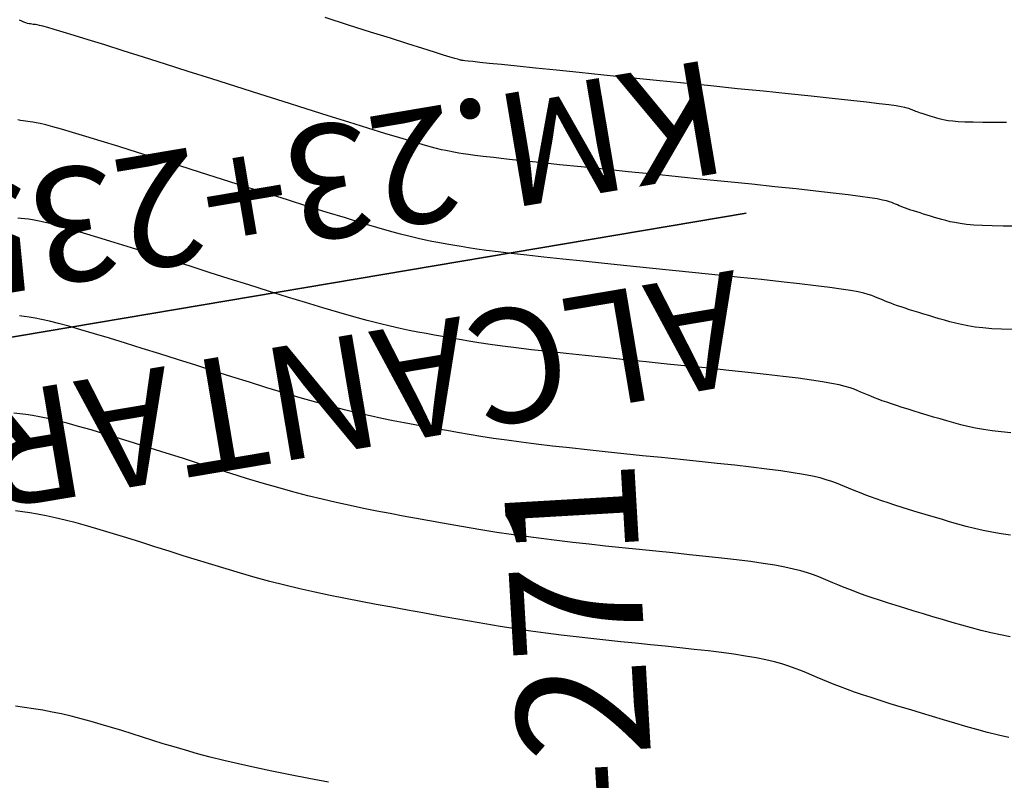
# Model space of a CAD drawing. Units: inches. Extents: x 839000 to 839602, y 9136198 to 9136606.
# Drawn here: x 839316 to 839354, y 9136400 to 9136429 of the extents above; entities that cross this region are included whole.
import ezdxf

# ---------------------------------------------------------------- set-up
doc = ezdxf.new("R2010")
doc.units = ezdxf.units.IN
doc.header["$MEASUREMENT"] = 0
doc.layers.add('ALC', color=1, linetype='Continuous', lineweight=35)
for name, color, linetype in [('CNIVEL_M', 44, 'Continuous'), ('CNIVEL_S', 46, 'Continuous'), ('new PIS', 5, 'Continuous')]:
    doc.layers.add(name, color=color, linetype=linetype)
doc.styles.add('ambiente', font='ARIAL.TTF')
doc.styles.get("Standard").update_dxf_attribs({"font": 'txt', "height": 5})

msp = doc.modelspace()

# ---------------------------------------------------------------- linework, layer by layer
at = {"layer": 'ALC'}
msp.add_lwpolyline([(839247.452, 9136405.251), (839344.06, 9136421.552)], dxfattribs=at)
at = {"layer": 'CNIVEL_M'}
for p, q in [((839316.504, 9136425.068, 2560), (839316.402, 9136425.088, 2560)), ((839316.599, 9136425.053, 2560), (839316.504, 9136425.068, 2560)), ((839316.689, 9136425.041, 2560), (839316.599, 9136425.053, 2560)), ((839316.776, 9136425.032, 2560), (839316.689, 9136425.041, 2560)), ((839316.866, 9136425.022, 2560), (839316.776, 9136425.032, 2560)), ((839316.967, 9136425.008, 2560), (839316.866, 9136425.022, 2560)), ((839317.091, 9136424.986, 2560), (839316.967, 9136425.008, 2560)), ((839317.251, 9136424.952, 2560), (839317.091, 9136424.986, 2560)), ((839317.457, 9136424.902, 2560), (839317.251, 9136424.952, 2560)), ((839317.722, 9136424.832, 2560), (839317.457, 9136424.902, 2560)), ((839318.057, 9136424.738, 2560), (839317.722, 9136424.832, 2560)), ((839318.474, 9136424.616, 2560), (839318.057, 9136424.738, 2560)), ((839318.981, 9136424.463, 2560), (839318.474, 9136424.616, 2560)), ((839319.57, 9136424.283, 2560), (839318.981, 9136424.463, 2560)), ((839320.229, 9136424.078, 2560), (839319.57, 9136424.283, 2560)), ((839320.947, 9136423.853, 2560), (839320.229, 9136424.078, 2560)), ((839321.711, 9136423.612, 2560), (839320.947, 9136423.853, 2560)), ((839322.511, 9136423.359, 2560), (839321.711, 9136423.612, 2560)), ((839323.334, 9136423.098, 2560), (839322.511, 9136423.359, 2560)), ((839324.169, 9136422.833, 2560), (839323.334, 9136423.098, 2560)), ((839325.004, 9136422.568, 2560), (839324.169, 9136422.833, 2560)), ((839325.829, 9136422.307, 2560), (839325.004, 9136422.568, 2560)), ((839326.635, 9136422.053, 2560), (839325.829, 9136422.307, 2560)), ((839327.411, 9136421.809, 2560), (839326.635, 9136422.053, 2560)), ((839328.149, 9136421.58, 2560), (839327.411, 9136421.809, 2560)), ((839328.838, 9136421.368, 2560), (839328.149, 9136421.58, 2560)), ((839329.468, 9136421.177, 2560), (839328.838, 9136421.368, 2560)), ((839330.03, 9136421.012, 2560), (839329.468, 9136421.177, 2560)), ((839330.517, 9136420.873, 2560), (839330.03, 9136421.012, 2560)), ((839330.935, 9136420.759, 2560), (839330.517, 9136420.873, 2560)), ((839331.295, 9136420.667, 2560), (839330.935, 9136420.759, 2560)), ((839331.607, 9136420.592, 2560), (839331.295, 9136420.667, 2560)), ((839331.879, 9136420.532, 2560), (839331.607, 9136420.592, 2560)), ((839332.122, 9136420.482, 2560), (839331.879, 9136420.532, 2560)), ((839332.345, 9136420.439, 2560), (839332.122, 9136420.482, 2560)), ((839332.559, 9136420.4, 2560), (839332.345, 9136420.439, 2560)), ((839332.773, 9136420.361, 2560), (839332.559, 9136420.4, 2560)), ((839332.997, 9136420.321, 2560), (839332.773, 9136420.361, 2560)), ((839333.242, 9136420.28, 2560), (839332.997, 9136420.321, 2560)), ((839333.518, 9136420.237, 2560), (839333.242, 9136420.28, 2560)), ((839333.836, 9136420.19, 2560), (839333.518, 9136420.237, 2560)), ((839334.205, 9136420.139, 2560), (839333.836, 9136420.19, 2560)), ((839334.637, 9136420.084, 2560), (839334.205, 9136420.139, 2560)), ((839335.141, 9136420.023, 2560), (839334.637, 9136420.084, 2560)), ((839335.725, 9136419.956, 2560), (839335.141, 9136420.023, 2560)), ((839336.382, 9136419.884, 2560), (839335.725, 9136419.956, 2560)), ((839337.101, 9136419.807, 2560), (839336.382, 9136419.884, 2560)), ((839337.872, 9136419.726, 2560), (839337.101, 9136419.807, 2560)), ((839338.684, 9136419.642, 2560), (839337.872, 9136419.726, 2560)), ((839339.527, 9136419.555, 2560), (839338.684, 9136419.642, 2560)), ((839340.391, 9136419.467, 2560), (839339.527, 9136419.555, 2560)), ((839341.266, 9136419.379, 2560), (839340.391, 9136419.467, 2560)), ((839342.14, 9136419.29, 2560), (839341.266, 9136419.379, 2560)), ((839343.002, 9136419.202, 2560), (839342.14, 9136419.29, 2560)), ((839343.84, 9136419.115, 2560), (839343.002, 9136419.202, 2560)), ((839344.641, 9136419.031, 2560), (839343.84, 9136419.115, 2560)), ((839345.393, 9136418.95, 2560), (839344.641, 9136419.031, 2560)), ((839346.084, 9136418.872, 2560), (839345.393, 9136418.95, 2560)), ((839346.702, 9136418.799, 2560), (839346.084, 9136418.872, 2560)), ((839347.235, 9136418.731, 2560), (839346.702, 9136418.799, 2560)), ((839347.674, 9136418.669, 2560), (839347.235, 9136418.731, 2560)), ((839348.028, 9136418.613, 2560), (839347.674, 9136418.669, 2560)), ((839348.309, 9136418.56, 2560), (839348.028, 9136418.613, 2560)), ((839348.529, 9136418.512, 2560), (839348.309, 9136418.56, 2560)), ((839348.7, 9136418.467, 2560), (839348.529, 9136418.512, 2560)), ((839348.834, 9136418.423, 2560), (839348.7, 9136418.467, 2560)), ((839348.944, 9136418.382, 2560), (839348.834, 9136418.423, 2560)), ((839349.042, 9136418.341, 2560), (839348.944, 9136418.382, 2560)), ((839349.138, 9136418.3, 2560), (839349.042, 9136418.341, 2560)), ((839349.236, 9136418.259, 2560), (839349.138, 9136418.3, 2560)), ((839349.337, 9136418.217, 2560), (839349.236, 9136418.259, 2560)), ((839349.443, 9136418.175, 2560), (839349.337, 9136418.217, 2560)), ((839349.555, 9136418.131, 2560), (839349.443, 9136418.175, 2560)), ((839349.675, 9136418.086, 2560), (839349.555, 9136418.131, 2560)), ((839349.804, 9136418.04, 2560), (839349.675, 9136418.086, 2560)), ((839349.945, 9136417.991, 2560), (839349.804, 9136418.04, 2560)), ((839350.098, 9136417.94, 2560), (839349.945, 9136417.991, 2560)), ((839350.262, 9136417.887, 2560), (839350.098, 9136417.94, 2560)), ((839350.436, 9136417.833, 2560), (839350.262, 9136417.887, 2560)), ((839350.617, 9136417.777, 2560), (839350.436, 9136417.833, 2560)), ((839350.805, 9136417.72, 2560), (839350.617, 9136417.777, 2560)), ((839350.998, 9136417.662, 2560), (839350.805, 9136417.72, 2560)), ((839351.194, 9136417.604, 2560), (839350.998, 9136417.662, 2560)), ((839351.392, 9136417.545, 2560), (839351.194, 9136417.604, 2560)), ((839351.591, 9136417.486, 2560), (839351.392, 9136417.545, 2560)), ((839351.794, 9136417.429, 2560), (839351.591, 9136417.486, 2560)), ((839352.008, 9136417.373, 2560), (839351.794, 9136417.429, 2560)), ((839352.235, 9136417.321, 2560), (839352.008, 9136417.373, 2560)), ((839352.483, 9136417.273, 2560), (839352.235, 9136417.321, 2560)), ((839352.754, 9136417.23, 2560), (839352.483, 9136417.273, 2560)), ((839353.055, 9136417.194, 2560), (839352.754, 9136417.23, 2560)), ((839353.39, 9136417.165, 2560), (839353.055, 9136417.194, 2560)), ((839353.762, 9136417.144, 2560), (839353.39, 9136417.165, 2560)), ((839354.168, 9136417.13, 2560), (839353.762, 9136417.144, 2560))]:
    msp.add_line(p, q, dxfattribs=at)
at = {"layer": 'CNIVEL_S'}
for p, q in [((839316.547, 9136428.833, 2558), (839316.456, 9136428.872, 2558)), ((839316.628, 9136428.801, 2558), (839316.547, 9136428.833, 2558)), ((839316.701, 9136428.776, 2558), (839316.628, 9136428.801, 2558)), ((839316.766, 9136428.757, 2558), (839316.701, 9136428.776, 2558)), ((839316.825, 9136428.743, 2558), (839316.766, 9136428.757, 2558)), ((839316.878, 9136428.732, 2558), (839316.825, 9136428.743, 2558)), ((839316.928, 9136428.724, 2558), (839316.878, 9136428.732, 2558)), ((839316.976, 9136428.718, 2558), (839316.928, 9136428.724, 2558)), ((839317.022, 9136428.713, 2558), (839316.976, 9136428.718, 2558)), ((839317.07, 9136428.707, 2558), (839317.022, 9136428.713, 2558)), ((839317.132, 9136428.697, 2558), (839317.07, 9136428.707, 2558)), ((839328.961, 9136428.691, 2556), (839328.069, 9136428.974, 2556)), ((839317.221, 9136428.678, 2558), (839317.132, 9136428.697, 2558)), ((839317.35, 9136428.646, 2558), (839317.221, 9136428.678, 2558)), ((839317.533, 9136428.596, 2558), (839317.35, 9136428.646, 2558)), ((839317.784, 9136428.524, 2558), (839317.533, 9136428.596, 2558)), ((839318.116, 9136428.425, 2558), (839317.784, 9136428.524, 2558)), ((839318.543, 9136428.295, 2558), (839318.116, 9136428.425, 2558)), ((839329.793, 9136428.428, 2556), (839328.961, 9136428.691, 2556)), ((839330.549, 9136428.188, 2556), (839329.793, 9136428.428, 2556)), ((839319.073, 9136428.131, 2558), (839318.543, 9136428.295, 2558)), ((839319.698, 9136427.936, 2558), (839319.073, 9136428.131, 2558)), ((839331.216, 9136427.978, 2556), (839330.549, 9136428.188, 2556)), ((839331.777, 9136427.801, 2556), (839331.216, 9136427.978, 2556)), ((839320.403, 9136427.714, 2558), (839319.698, 9136427.936, 2558)), ((839321.177, 9136427.47, 2558), (839320.403, 9136427.714, 2558)), ((839332.223, 9136427.661, 2556), (839331.777, 9136427.801, 2556)), ((839332.564, 9136427.555, 2556), (839332.223, 9136427.661, 2556)), ((839322.004, 9136427.209, 2558), (839321.177, 9136427.47, 2558)), ((839322.872, 9136426.934, 2558), (839322.004, 9136427.209, 2558)), ((839332.815, 9136427.478, 2556), (839332.564, 9136427.555, 2556)), ((839332.991, 9136427.425, 2556), (839332.815, 9136427.478, 2556)), ((839333.106, 9136427.391, 2556), (839332.991, 9136427.425, 2556)), ((839333.176, 9136427.371, 2556), (839333.106, 9136427.391, 2556)), ((839333.217, 9136427.361, 2556), (839333.176, 9136427.371, 2556)), ((839333.242, 9136427.357, 2556), (839333.217, 9136427.361, 2556)), ((839333.267, 9136427.352, 2556), (839333.242, 9136427.357, 2556)), ((839333.309, 9136427.346, 2556), (839333.267, 9136427.352, 2556)), ((839333.381, 9136427.337, 2556), (839333.309, 9136427.346, 2556)), ((839333.501, 9136427.323, 2556), (839333.381, 9136427.337, 2556)), ((839333.685, 9136427.303, 2556), (839333.501, 9136427.323, 2556)), ((839333.947, 9136427.275, 2556), (839333.685, 9136427.303, 2556)), ((839334.304, 9136427.238, 2556), (839333.947, 9136427.275, 2556)), ((839334.771, 9136427.189, 2556), (839334.304, 9136427.238, 2556)), ((839323.767, 9136426.65, 2558), (839322.872, 9136426.934, 2558)), ((839335.359, 9136427.129, 2556), (839334.771, 9136427.189, 2556)), ((839336.058, 9136427.057, 2556), (839335.359, 9136427.129, 2556)), ((839336.852, 9136426.976, 2556), (839336.058, 9136427.057, 2556)), ((839337.724, 9136426.887, 2556), (839336.852, 9136426.976, 2556)), ((839338.66, 9136426.792, 2556), (839337.724, 9136426.887, 2556)), ((839324.675, 9136426.362, 2558), (839323.767, 9136426.65, 2558)), ((839339.643, 9136426.692, 2556), (839338.66, 9136426.792, 2556)), ((839340.657, 9136426.589, 2556), (839339.643, 9136426.692, 2556)), ((839341.688, 9136426.484, 2556), (839340.657, 9136426.589, 2556)), ((839342.718, 9136426.38, 2556), (839341.688, 9136426.484, 2556)), ((839325.584, 9136426.073, 2558), (839324.675, 9136426.362, 2558)), ((839343.733, 9136426.277, 2556), (839342.718, 9136426.38, 2556)), ((839344.717, 9136426.176, 2556), (839343.733, 9136426.277, 2556)), ((839345.654, 9136426.08, 2556), (839344.717, 9136426.176, 2556)), ((839326.48, 9136425.789, 2558), (839325.584, 9136426.073, 2558)), ((839327.352, 9136425.513, 2558), (839326.48, 9136425.789, 2558)), ((839346.53, 9136425.989, 2556), (839345.654, 9136426.08, 2556)), ((839347.328, 9136425.904, 2556), (839346.53, 9136425.989, 2556)), ((839348.033, 9136425.828, 2556), (839347.328, 9136425.904, 2556)), ((839348.63, 9136425.762, 2556), (839348.033, 9136425.828, 2556)), ((839349.108, 9136425.706, 2556), (839348.63, 9136425.762, 2556)), ((839328.186, 9136425.25, 2558), (839327.352, 9136425.513, 2558)), ((839349.477, 9136425.659, 2556), (839349.108, 9136425.706, 2556)), ((839349.754, 9136425.621, 2556), (839349.477, 9136425.659, 2556)), ((839349.953, 9136425.589, 2556), (839349.754, 9136425.621, 2556)), ((839350.09, 9136425.563, 2556), (839349.953, 9136425.589, 2556)), ((839350.181, 9136425.541, 2556), (839350.09, 9136425.563, 2556)), ((839350.241, 9136425.522, 2556), (839350.181, 9136425.541, 2556)), ((839350.285, 9136425.504, 2556), (839350.241, 9136425.522, 2556)), ((839350.327, 9136425.486, 2556), (839350.285, 9136425.504, 2556)), ((839350.369, 9136425.468, 2556), (839350.327, 9136425.486, 2556)), ((839350.413, 9136425.45, 2556), (839350.369, 9136425.468, 2556)), ((839350.459, 9136425.431, 2556), (839350.413, 9136425.45, 2556)), ((839350.508, 9136425.412, 2556), (839350.459, 9136425.431, 2556)), ((839350.56, 9136425.393, 2556), (839350.508, 9136425.412, 2556)), ((839350.617, 9136425.372, 2556), (839350.56, 9136425.393, 2556)), ((839350.678, 9136425.351, 2556), (839350.617, 9136425.372, 2556)), ((839350.744, 9136425.329, 2556), (839350.678, 9136425.351, 2556)), ((839328.971, 9136425.004, 2558), (839328.186, 9136425.25, 2558)), ((839329.694, 9136424.778, 2558), (839328.971, 9136425.004, 2558)), ((839350.816, 9136425.306, 2556), (839350.744, 9136425.329, 2556)), ((839350.892, 9136425.282, 2556), (839350.816, 9136425.306, 2556)), ((839350.971, 9136425.258, 2556), (839350.892, 9136425.282, 2556)), ((839351.053, 9136425.233, 2556), (839350.971, 9136425.258, 2556)), ((839351.136, 9136425.208, 2556), (839351.053, 9136425.233, 2556)), ((839351.222, 9136425.183, 2556), (839351.136, 9136425.208, 2556)), ((839351.308, 9136425.157, 2556), (839351.222, 9136425.183, 2556)), ((839351.395, 9136425.132, 2556), (839351.308, 9136425.157, 2556)), ((839351.491, 9136425.107, 2556), (839351.395, 9136425.132, 2556)), ((839351.602, 9136425.083, 2556), (839351.491, 9136425.107, 2556)), ((839351.737, 9136425.061, 2556), (839351.602, 9136425.083, 2556)), ((839351.905, 9136425.041, 2556), (839351.737, 9136425.061, 2556)), ((839352.112, 9136425.024, 2556), (839351.905, 9136425.041, 2556)), ((839352.366, 9136425.01, 2556), (839352.112, 9136425.024, 2556)), ((839352.677, 9136425, 2556), (839352.366, 9136425.01, 2556)), ((839353.049, 9136424.994, 2556), (839352.677, 9136425, 2556)), ((839353.476, 9136424.992, 2556), (839353.049, 9136424.994, 2556)), ((839353.951, 9136424.994, 2556), (839353.476, 9136424.992, 2556)), ((839330.342, 9136424.577, 2558), (839329.694, 9136424.778, 2558)), ((839330.903, 9136424.406, 2558), (839330.342, 9136424.577, 2558)), ((839331.37, 9136424.267, 2558), (839330.903, 9136424.406, 2558)), ((839331.75, 9136424.157, 2558), (839331.37, 9136424.267, 2558)), ((839332.055, 9136424.072, 2558), (839331.75, 9136424.157, 2558)), ((839332.299, 9136424.008, 2558), (839332.055, 9136424.072, 2558)), ((839332.493, 9136423.961, 2558), (839332.299, 9136424.008, 2558)), ((839332.649, 9136423.926, 2558), (839332.493, 9136423.961, 2558)), ((839332.781, 9136423.9, 2558), (839332.649, 9136423.926, 2558)), ((839332.901, 9136423.878, 2558), (839332.781, 9136423.9, 2558)), ((839333.02, 9136423.856, 2558), (839332.901, 9136423.878, 2558)), ((839333.153, 9136423.834, 2558), (839333.02, 9136423.856, 2558)), ((839333.312, 9136423.809, 2558), (839333.153, 9136423.834, 2558)), ((839333.51, 9136423.78, 2558), (839333.312, 9136423.809, 2558)), ((839333.76, 9136423.746, 2558), (839333.51, 9136423.78, 2558)), ((839334.076, 9136423.707, 2558), (839333.76, 9136423.746, 2558)), ((839334.47, 9136423.661, 2558), (839334.076, 9136423.707, 2558)), ((839334.956, 9136423.606, 2558), (839334.47, 9136423.661, 2558)), ((839335.542, 9136423.542, 2558), (839334.956, 9136423.606, 2558)), ((839336.22, 9136423.471, 2558), (839335.542, 9136423.542, 2558)), ((839336.976, 9136423.391, 2558), (839336.22, 9136423.471, 2558)), ((839337.798, 9136423.307, 2558), (839336.976, 9136423.391, 2558)), ((839338.672, 9136423.217, 2558), (839337.798, 9136423.307, 2558)), ((839339.585, 9136423.124, 2558), (839338.672, 9136423.217, 2558)), ((839340.524, 9136423.028, 2558), (839339.585, 9136423.124, 2558)), ((839341.477, 9136422.932, 2558), (839340.524, 9136423.028, 2558)), ((839342.429, 9136422.835, 2558), (839341.477, 9136422.932, 2558)), ((839343.367, 9136422.739, 2558), (839342.429, 9136422.835, 2558)), ((839344.278, 9136422.646, 2558), (839343.367, 9136422.739, 2558)), ((839345.147, 9136422.555, 2558), (839344.278, 9136422.646, 2558)), ((839345.961, 9136422.469, 2558), (839345.147, 9136422.555, 2558)), ((839346.706, 9136422.388, 2558), (839345.961, 9136422.469, 2558)), ((839347.368, 9136422.314, 2558), (839346.706, 9136422.388, 2558)), ((839347.932, 9136422.247, 2558), (839347.368, 9136422.314, 2558)), ((839348.391, 9136422.188, 2558), (839347.932, 9136422.247, 2558)), ((839348.753, 9136422.136, 2558), (839348.391, 9136422.188, 2558)), ((839349.031, 9136422.091, 2558), (839348.753, 9136422.136, 2558)), ((839349.241, 9136422.051, 2558), (839349.031, 9136422.091, 2558)), ((839349.395, 9136422.015, 2558), (839349.241, 9136422.051, 2558)), ((839349.508, 9136421.982, 2558), (839349.395, 9136422.015, 2558)), ((839349.593, 9136421.952, 2558), (839349.508, 9136421.982, 2558)), ((839349.664, 9136421.922, 2558), (839349.593, 9136421.952, 2558)), ((839349.733, 9136421.893, 2558), (839349.664, 9136421.922, 2558)), ((839349.803, 9136421.864, 2558), (839349.733, 9136421.893, 2558)), ((839349.875, 9136421.834, 2558), (839349.803, 9136421.864, 2558)), ((839349.951, 9136421.803, 2558), (839349.875, 9136421.834, 2558)), ((839350.031, 9136421.772, 2558), (839349.951, 9136421.803, 2558)), ((839350.117, 9136421.74, 2558), (839350.031, 9136421.772, 2558)), ((839350.21, 9136421.706, 2558), (839350.117, 9136421.74, 2558)), ((839350.311, 9136421.671, 2558), (839350.21, 9136421.706, 2558)), ((839350.421, 9136421.635, 2558), (839350.311, 9136421.671, 2558)), ((839350.539, 9136421.597, 2558), (839350.421, 9136421.635, 2558)), ((839350.664, 9136421.558, 2558), (839350.539, 9136421.597, 2558)), ((839316.531, 9136421.351, 2562), (839316.402, 9136421.365, 2562)), ((839316.661, 9136421.337, 2562), (839316.531, 9136421.351, 2562)), ((839316.801, 9136421.319, 2562), (839316.661, 9136421.337, 2562)), ((839316.961, 9136421.294, 2562), (839316.801, 9136421.319, 2562)), ((839317.151, 9136421.258, 2562), (839316.961, 9136421.294, 2562)), ((839317.381, 9136421.208, 2562), (839317.151, 9136421.258, 2562)), ((839350.794, 9136421.518, 2558), (839350.664, 9136421.558, 2558)), ((839350.929, 9136421.477, 2558), (839350.794, 9136421.518, 2558)), ((839351.067, 9136421.435, 2558), (839350.929, 9136421.477, 2558)), ((839351.208, 9136421.393, 2558), (839351.067, 9136421.435, 2558)), ((839351.35, 9136421.351, 2558), (839351.208, 9136421.393, 2558)), ((839351.493, 9136421.309, 2558), (839351.35, 9136421.351, 2558)), ((839351.643, 9136421.268, 2558), (839351.493, 9136421.309, 2558)), ((839351.805, 9136421.228, 2558), (839351.643, 9136421.268, 2558)), ((839351.986, 9136421.191, 2558), (839351.805, 9136421.228, 2558)), ((839317.66, 9136421.141, 2562), (839317.381, 9136421.208, 2562)), ((839317.998, 9136421.051, 2562), (839317.66, 9136421.141, 2562)), ((839318.406, 9136420.937, 2562), (839317.998, 9136421.051, 2562)), ((839318.889, 9136420.796, 2562), (839318.406, 9136420.937, 2562)), ((839352.194, 9136421.157, 2558), (839351.986, 9136421.191, 2558)), ((839352.433, 9136421.127, 2558), (839352.194, 9136421.157, 2558)), ((839352.711, 9136421.102, 2558), (839352.433, 9136421.127, 2558)), ((839353.033, 9136421.082, 2558), (839352.711, 9136421.102, 2558)), ((839353.405, 9136421.069, 2558), (839353.033, 9136421.082, 2558)), ((839353.822, 9136421.061, 2558), (839353.405, 9136421.069, 2558)), ((839354.277, 9136421.058, 2558), (839353.822, 9136421.061, 2558)), ((839319.442, 9136420.629, 2562), (839318.889, 9136420.796, 2562)), ((839320.055, 9136420.441, 2562), (839319.442, 9136420.629, 2562)), ((839320.717, 9136420.235, 2562), (839320.055, 9136420.441, 2562)), ((839321.418, 9136420.015, 2562), (839320.717, 9136420.235, 2562)), ((839322.15, 9136419.785, 2562), (839321.418, 9136420.015, 2562)), ((839322.901, 9136419.547, 2562), (839322.15, 9136419.785, 2562)), ((839323.662, 9136419.305, 2562), (839322.901, 9136419.547, 2562)), ((839324.423, 9136419.064, 2562), (839323.662, 9136419.305, 2562)), ((839325.178, 9136418.825, 2562), (839324.423, 9136419.064, 2562)), ((839325.918, 9136418.592, 2562), (839325.178, 9136418.825, 2562)), ((839326.637, 9136418.368, 2562), (839325.918, 9136418.592, 2562)), ((839327.327, 9136418.155, 2562), (839326.637, 9136418.368, 2562)), ((839327.982, 9136417.958, 2562), (839327.327, 9136418.155, 2562)), ((839328.594, 9136417.777, 2562), (839327.982, 9136417.958, 2562)), ((839316.636, 9136417.63, 2564), (839316.457, 9136417.651, 2564)), ((839316.832, 9136417.602, 2564), (839316.636, 9136417.63, 2564)), ((839317.052, 9136417.564, 2564), (839316.832, 9136417.602, 2564)), ((839317.304, 9136417.514, 2564), (839317.052, 9136417.564, 2564)), ((839317.597, 9136417.449, 2564), (839317.304, 9136417.514, 2564)), ((839329.156, 9136417.617, 2562), (839328.594, 9136417.777, 2562)), ((839329.663, 9136417.479, 2562), (839329.156, 9136417.617, 2562)), ((839317.939, 9136417.365, 2564), (839317.597, 9136417.449, 2564)), ((839318.337, 9136417.258, 2564), (839317.939, 9136417.365, 2564)), ((839318.797, 9136417.128, 2564), (839318.337, 9136417.258, 2564)), ((839319.315, 9136416.976, 2564), (839318.797, 9136417.128, 2564)), ((839330.121, 9136417.362, 2562), (839329.663, 9136417.479, 2562)), ((839330.535, 9136417.261, 2562), (839330.121, 9136417.362, 2562)), ((839330.915, 9136417.176, 2562), (839330.535, 9136417.261, 2562)), ((839331.265, 9136417.102, 2562), (839330.915, 9136417.176, 2562)), ((839319.88, 9136416.805, 2564), (839319.315, 9136416.976, 2564)), ((839320.487, 9136416.618, 2564), (839319.88, 9136416.805, 2564)), ((839331.595, 9136417.037, 2562), (839331.265, 9136417.102, 2562)), ((839331.91, 9136416.978, 2562), (839331.595, 9136417.037, 2562)), ((839332.218, 9136416.921, 2562), (839331.91, 9136416.978, 2562)), ((839332.526, 9136416.865, 2562), (839332.218, 9136416.921, 2562)), ((839332.842, 9136416.809, 2562), (839332.526, 9136416.865, 2562)), ((839333.173, 9136416.752, 2562), (839332.842, 9136416.809, 2562)), ((839333.527, 9136416.693, 2562), (839333.173, 9136416.752, 2562)), ((839321.125, 9136416.419, 2564), (839320.487, 9136416.618, 2564)), ((839321.788, 9136416.21, 2564), (839321.125, 9136416.419, 2564)), ((839333.911, 9136416.633, 2562), (839333.527, 9136416.693, 2562)), ((839334.335, 9136416.571, 2562), (839333.911, 9136416.633, 2562)), ((839334.804, 9136416.507, 2562), (839334.335, 9136416.571, 2562)), ((839335.327, 9136416.44, 2562), (839334.804, 9136416.507, 2562)), ((839335.908, 9136416.37, 2562), (839335.327, 9136416.44, 2562)), ((839336.544, 9136416.298, 2562), (839335.908, 9136416.37, 2562)), ((839322.468, 9136415.995, 2564), (839321.788, 9136416.21, 2564)), ((839323.155, 9136415.777, 2564), (839322.468, 9136415.995, 2564)), ((839337.225, 9136416.223, 2562), (839336.544, 9136416.298, 2562)), ((839337.945, 9136416.145, 2562), (839337.225, 9136416.223, 2562)), ((839338.696, 9136416.067, 2562), (839337.945, 9136416.145, 2562)), ((839339.469, 9136415.987, 2562), (839338.696, 9136416.067, 2562)), ((839340.258, 9136415.907, 2562), (839339.469, 9136415.987, 2562)), ((839323.843, 9136415.559, 2564), (839323.155, 9136415.777, 2564)), ((839341.055, 9136415.826, 2562), (839340.258, 9136415.907, 2562)), ((839341.851, 9136415.745, 2562), (839341.055, 9136415.826, 2562)), ((839342.637, 9136415.664, 2562), (839341.851, 9136415.745, 2562)), ((839343.401, 9136415.585, 2562), (839342.637, 9136415.664, 2562)), ((839324.527, 9136415.343, 2564), (839323.843, 9136415.559, 2564)), ((839325.201, 9136415.131, 2564), (839324.527, 9136415.343, 2564)), ((839344.134, 9136415.507, 2562), (839343.401, 9136415.585, 2562)), ((839344.825, 9136415.43, 2562), (839344.134, 9136415.507, 2562)), ((839345.463, 9136415.356, 2562), (839344.825, 9136415.43, 2562)), ((839346.037, 9136415.284, 2562), (839345.463, 9136415.356, 2562)), ((839346.538, 9136415.216, 2562), (839346.037, 9136415.284, 2562)), ((839325.862, 9136414.927, 2564), (839325.201, 9136415.131, 2564)), ((839326.505, 9136414.731, 2564), (839325.862, 9136414.927, 2564)), ((839346.958, 9136415.151, 2562), (839346.538, 9136415.216, 2562)), ((839347.304, 9136415.089, 2562), (839346.958, 9136415.151, 2562)), ((839347.587, 9136415.03, 2562), (839347.304, 9136415.089, 2562)), ((839347.817, 9136414.973, 2562), (839347.587, 9136415.03, 2562)), ((839348.005, 9136414.918, 2562), (839347.817, 9136414.973, 2562)), ((839348.161, 9136414.865, 2562), (839348.005, 9136414.918, 2562)), ((839348.296, 9136414.812, 2562), (839348.161, 9136414.865, 2562)), ((839327.126, 9136414.547, 2564), (839326.505, 9136414.731, 2564)), ((839327.72, 9136414.377, 2564), (839327.126, 9136414.547, 2564)), ((839348.421, 9136414.76, 2562), (839348.296, 9136414.812, 2562)), ((839348.544, 9136414.707, 2562), (839348.421, 9136414.76, 2562)), ((839348.669, 9136414.655, 2562), (839348.544, 9136414.707, 2562)), ((839348.799, 9136414.601, 2562), (839348.669, 9136414.655, 2562)), ((839348.934, 9136414.547, 2562), (839348.799, 9136414.601, 2562)), ((839349.078, 9136414.491, 2562), (839348.934, 9136414.547, 2562)), ((839349.232, 9136414.433, 2562), (839349.078, 9136414.491, 2562)), ((839328.282, 9136414.222, 2564), (839327.72, 9136414.377, 2564)), ((839328.81, 9136414.085, 2564), (839328.282, 9136414.222, 2564)), ((839349.398, 9136414.373, 2562), (839349.232, 9136414.433, 2562)), ((839349.578, 9136414.311, 2562), (839349.398, 9136414.373, 2562)), ((839349.775, 9136414.246, 2562), (839349.578, 9136414.311, 2562)), ((839349.985, 9136414.178, 2562), (839349.775, 9136414.246, 2562)), ((839350.208, 9136414.108, 2562), (839349.985, 9136414.178, 2562)), ((839316.471, 9136413.94, 2566), (839316.252, 9136413.966, 2566)), ((839316.702, 9136413.909, 2566), (839316.471, 9136413.94, 2566)), ((839316.952, 9136413.87, 2566), (839316.702, 9136413.909, 2566)), ((839317.228, 9136413.821, 2566), (839316.952, 9136413.87, 2566)), ((839317.535, 9136413.757, 2566), (839317.228, 9136413.821, 2566)), ((839317.879, 9136413.678, 2566), (839317.535, 9136413.757, 2566)), ((839329.306, 9136413.964, 2564), (839328.81, 9136414.085, 2564)), ((839329.776, 9136413.856, 2564), (839329.306, 9136413.964, 2564)), ((839330.223, 9136413.76, 2564), (839329.776, 9136413.856, 2564)), ((839330.652, 9136413.673, 2564), (839330.223, 9136413.76, 2564)), ((839350.441, 9136414.036, 2562), (839350.208, 9136414.108, 2562)), ((839350.682, 9136413.963, 2562), (839350.441, 9136414.036, 2562)), ((839350.929, 9136413.889, 2562), (839350.682, 9136413.963, 2562)), ((839351.181, 9136413.814, 2562), (839350.929, 9136413.889, 2562)), ((839351.434, 9136413.739, 2562), (839351.181, 9136413.814, 2562)), ((839318.268, 9136413.579, 2566), (839317.879, 9136413.678, 2566)), ((839318.706, 9136413.46, 2566), (839318.268, 9136413.579, 2566)), ((839319.187, 9136413.322, 2566), (839318.706, 9136413.46, 2566)), ((839331.067, 9136413.592, 2564), (839330.652, 9136413.673, 2564)), ((839331.474, 9136413.516, 2564), (839331.067, 9136413.592, 2564)), ((839331.876, 9136413.443, 2564), (839331.474, 9136413.516, 2564)), ((839332.279, 9136413.37, 2564), (839331.876, 9136413.443, 2564)), ((839332.686, 9136413.296, 2564), (839332.279, 9136413.37, 2564)), ((839351.688, 9136413.664, 2562), (839351.434, 9136413.739, 2562)), ((839351.946, 9136413.59, 2562), (839351.688, 9136413.664, 2562)), ((839352.21, 9136413.519, 2562), (839351.946, 9136413.59, 2562)), ((839352.484, 9136413.451, 2562), (839352.21, 9136413.519, 2562)), ((839352.772, 9136413.389, 2562), (839352.484, 9136413.451, 2562)), ((839353.076, 9136413.334, 2562), (839352.772, 9136413.389, 2562)), ((839319.706, 9136413.168, 2566), (839319.187, 9136413.322, 2566)), ((839320.257, 9136413, 2566), (839319.706, 9136413.168, 2566)), ((839320.832, 9136412.822, 2566), (839320.257, 9136413, 2566)), ((839333.103, 9136413.223, 2564), (839332.686, 9136413.296, 2564)), ((839333.535, 9136413.15, 2564), (839333.103, 9136413.223, 2564)), ((839333.987, 9136413.077, 2564), (839333.535, 9136413.15, 2564)), ((839334.464, 9136413.004, 2564), (839333.987, 9136413.077, 2564)), ((839334.97, 9136412.93, 2564), (839334.464, 9136413.004, 2564)), ((839353.399, 9136413.286, 2562), (839353.076, 9136413.334, 2562)), ((839353.746, 9136413.247, 2562), (839353.399, 9136413.286, 2562)), ((839354.118, 9136413.218, 2562), (839353.746, 9136413.247, 2562)), ((839321.427, 9136412.635, 2566), (839320.832, 9136412.822, 2566)), ((839322.035, 9136412.443, 2566), (839321.427, 9136412.635, 2566)), ((839335.512, 9136412.857, 2564), (839334.97, 9136412.93, 2564)), ((839336.091, 9136412.784, 2564), (839335.512, 9136412.857, 2564)), ((839336.706, 9136412.711, 2564), (839336.091, 9136412.784, 2564)), ((839337.35, 9136412.638, 2564), (839336.706, 9136412.711, 2564)), ((839338.019, 9136412.565, 2564), (839337.35, 9136412.638, 2564)), ((839322.648, 9136412.249, 2566), (839322.035, 9136412.443, 2566)), ((839323.263, 9136412.054, 2566), (839322.648, 9136412.249, 2566)), ((839338.708, 9136412.492, 2564), (839338.019, 9136412.565, 2564)), ((839339.412, 9136412.419, 2564), (839338.708, 9136412.492, 2564)), ((839340.125, 9136412.346, 2564), (839339.412, 9136412.419, 2564)), ((839340.844, 9136412.273, 2564), (839340.125, 9136412.346, 2564)), ((839341.562, 9136412.2, 2564), (839340.844, 9136412.273, 2564)), ((839323.875, 9136411.861, 2566), (839323.263, 9136412.054, 2566)), ((839342.271, 9136412.127, 2564), (839341.562, 9136412.2, 2564)), ((839342.963, 9136412.054, 2564), (839342.271, 9136412.127, 2564)), ((839343.627, 9136411.982, 2564), (839342.963, 9136412.054, 2564)), ((839344.256, 9136411.911, 2564), (839343.627, 9136411.982, 2564)), ((839344.841, 9136411.84, 2564), (839344.256, 9136411.911, 2564)), ((839324.484, 9136411.671, 2566), (839323.875, 9136411.861, 2566)), ((839325.087, 9136411.486, 2566), (839324.484, 9136411.671, 2566)), ((839345.372, 9136411.77, 2564), (839344.841, 9136411.84, 2564)), ((839345.841, 9136411.701, 2564), (839345.372, 9136411.77, 2564)), ((839346.241, 9136411.633, 2564), (839345.841, 9136411.701, 2564)), ((839346.58, 9136411.566, 2564), (839346.241, 9136411.633, 2564)), ((839346.865, 9136411.5, 2564), (839346.58, 9136411.566, 2564)), ((839347.105, 9136411.435, 2564), (839346.865, 9136411.5, 2564)), ((839325.683, 9136411.307, 2566), (839325.087, 9136411.486, 2566)), ((839326.27, 9136411.137, 2566), (839325.683, 9136411.307, 2566)), ((839326.845, 9136410.977, 2566), (839326.27, 9136411.137, 2566)), ((839347.31, 9136411.37, 2564), (839347.105, 9136411.435, 2564)), ((839347.488, 9136411.306, 2564), (839347.31, 9136411.37, 2564)), ((839347.648, 9136411.242, 2564), (839347.488, 9136411.306, 2564)), ((839347.8, 9136411.178, 2564), (839347.648, 9136411.242, 2564)), ((839347.95, 9136411.114, 2564), (839347.8, 9136411.178, 2564)), ((839327.408, 9136410.828, 2566), (839326.845, 9136410.977, 2566)), ((839327.956, 9136410.691, 2566), (839327.408, 9136410.828, 2566)), ((839348.103, 9136411.05, 2564), (839347.95, 9136411.114, 2564)), ((839348.261, 9136410.985, 2564), (839348.103, 9136411.05, 2564)), ((839348.426, 9136410.918, 2564), (839348.261, 9136410.985, 2564)), ((839348.601, 9136410.85, 2564), (839348.426, 9136410.918, 2564)), ((839348.789, 9136410.78, 2564), (839348.601, 9136410.85, 2564)), ((839348.992, 9136410.707, 2564), (839348.789, 9136410.78, 2564)), ((839328.492, 9136410.566, 2566), (839327.956, 9136410.691, 2566)), ((839329.016, 9136410.451, 2566), (839328.492, 9136410.566, 2566)), ((839329.531, 9136410.344, 2566), (839329.016, 9136410.451, 2566)), ((839349.212, 9136410.631, 2564), (839348.992, 9136410.707, 2564)), ((839349.451, 9136410.551, 2564), (839349.212, 9136410.631, 2564)), ((839349.708, 9136410.468, 2564), (839349.451, 9136410.551, 2564)), ((839349.98, 9136410.383, 2564), (839349.708, 9136410.468, 2564)), ((839350.264, 9136410.296, 2564), (839349.98, 9136410.383, 2564)), ((839316.573, 9136410.217, 2568), (839316.306, 9136410.251, 2568)), ((839316.853, 9136410.176, 2568), (839316.573, 9136410.217, 2568)), ((839317.151, 9136410.127, 2568), (839316.853, 9136410.176, 2568)), ((839317.472, 9136410.066, 2568), (839317.151, 9136410.127, 2568)), ((839317.82, 9136409.991, 2568), (839317.472, 9136410.066, 2568)), ((839330.038, 9136410.243, 2566), (839329.531, 9136410.344, 2566)), ((839330.54, 9136410.147, 2566), (839330.038, 9136410.243, 2566)), ((839331.038, 9136410.055, 2566), (839330.54, 9136410.147, 2566)), ((839331.535, 9136409.964, 2566), (839331.038, 9136410.055, 2566)), ((839350.558, 9136410.206, 2564), (839350.264, 9136410.296, 2564)), ((839350.86, 9136410.116, 2564), (839350.558, 9136410.206, 2564)), ((839351.167, 9136410.025, 2564), (839350.86, 9136410.116, 2564)), ((839351.476, 9136409.933, 2564), (839351.167, 9136410.025, 2564)), ((839318.2, 9136409.9, 2568), (839317.82, 9136409.991, 2568)), ((839318.614, 9136409.792, 2568), (839318.2, 9136409.9, 2568)), ((839319.059, 9136409.669, 2568), (839318.614, 9136409.792, 2568)), ((839319.532, 9136409.531, 2568), (839319.059, 9136409.669, 2568)), ((839332.031, 9136409.874, 2566), (839331.535, 9136409.964, 2566)), ((839332.53, 9136409.784, 2566), (839332.031, 9136409.874, 2566)), ((839333.033, 9136409.695, 2566), (839332.53, 9136409.784, 2566)), ((839333.543, 9136409.607, 2566), (839333.033, 9136409.695, 2566)), ((839351.786, 9136409.841, 2564), (839351.476, 9136409.933, 2564)), ((839352.098, 9136409.751, 2564), (839351.786, 9136409.841, 2564)), ((839352.413, 9136409.664, 2564), (839352.098, 9136409.751, 2564)), ((839352.733, 9136409.582, 2564), (839352.413, 9136409.664, 2564)), ((839320.027, 9136409.383, 2568), (839319.532, 9136409.531, 2568)), ((839320.54, 9136409.225, 2568), (839320.027, 9136409.383, 2568)), ((839334.063, 9136409.52, 2566), (839333.543, 9136409.607, 2566)), ((839334.593, 9136409.436, 2566), (839334.063, 9136409.52, 2566)), ((839335.137, 9136409.354, 2566), (839334.593, 9136409.436, 2566)), ((839335.697, 9136409.274, 2566), (839335.137, 9136409.354, 2566)), ((839336.274, 9136409.198, 2566), (839335.697, 9136409.274, 2566)), ((839353.061, 9136409.505, 2564), (839352.733, 9136409.582, 2564)), ((839353.397, 9136409.437, 2564), (839353.061, 9136409.505, 2564)), ((839353.744, 9136409.378, 2564), (839353.397, 9136409.437, 2564)), ((839354.103, 9136409.329, 2564), (839353.744, 9136409.378, 2564)), ((839321.066, 9136409.061, 2568), (839320.54, 9136409.225, 2568)), ((839321.602, 9136408.892, 2568), (839321.066, 9136409.061, 2568)), ((839322.142, 9136408.721, 2568), (839321.602, 9136408.892, 2568)), ((839336.868, 9136409.125, 2566), (839336.274, 9136409.198, 2566)), ((839337.474, 9136409.054, 2566), (839336.868, 9136409.125, 2566)), ((839338.093, 9136408.984, 2566), (839337.474, 9136409.054, 2566)), ((839338.72, 9136408.917, 2566), (839338.093, 9136408.984, 2566)), ((839339.354, 9136408.851, 2566), (839338.72, 9136408.917, 2566)), ((839322.682, 9136408.549, 2568), (839322.142, 9136408.721, 2568)), ((839323.224, 9136408.379, 2568), (839322.682, 9136408.549, 2568)), ((839339.992, 9136408.785, 2566), (839339.354, 9136408.851, 2566)), ((839340.633, 9136408.72, 2566), (839339.992, 9136408.785, 2566)), ((839341.273, 9136408.655, 2566), (839340.633, 9136408.72, 2566)), ((839341.906, 9136408.589, 2566), (839341.273, 9136408.655, 2566)), ((839342.524, 9136408.524, 2566), (839341.906, 9136408.589, 2566)), ((839343.12, 9136408.458, 2566), (839342.524, 9136408.524, 2566)), ((839323.767, 9136408.21, 2568), (839323.224, 9136408.379, 2568)), ((839324.313, 9136408.045, 2568), (839323.767, 9136408.21, 2568)), ((839343.688, 9136408.391, 2566), (839343.12, 9136408.458, 2566)), ((839344.219, 9136408.324, 2566), (839343.688, 9136408.391, 2566)), ((839344.707, 9136408.255, 2566), (839344.219, 9136408.324, 2566)), ((839345.144, 9136408.186, 2566), (839344.707, 9136408.255, 2566)), ((839345.525, 9136408.115, 2566), (839345.144, 9136408.186, 2566)), ((839324.861, 9136407.883, 2568), (839324.313, 9136408.045, 2568)), ((839325.414, 9136407.727, 2568), (839324.861, 9136407.883, 2568)), ((839345.855, 9136408.043, 2566), (839345.525, 9136408.115, 2566)), ((839346.142, 9136407.97, 2566), (839345.855, 9136408.043, 2566)), ((839346.393, 9136407.896, 2566), (839346.142, 9136407.97, 2566)), ((839346.615, 9136407.822, 2566), (839346.393, 9136407.896, 2566)), ((839346.815, 9136407.747, 2566), (839346.615, 9136407.822, 2566)), ((839325.971, 9136407.576, 2568), (839325.414, 9136407.727, 2568)), ((839326.534, 9136407.433, 2568), (839325.971, 9136407.576, 2568)), ((839327.103, 9136407.297, 2568), (839326.534, 9136407.433, 2568)), ((839347, 9136407.672, 2566), (839346.815, 9136407.747, 2566)), ((839347.178, 9136407.597, 2566), (839347, 9136407.672, 2566)), ((839347.356, 9136407.522, 2566), (839347.178, 9136407.597, 2566)), ((839347.536, 9136407.446, 2566), (839347.356, 9136407.522, 2566)), ((839347.722, 9136407.369, 2566), (839347.536, 9136407.446, 2566)), ((839327.677, 9136407.168, 2568), (839327.103, 9136407.297, 2568)), ((839328.256, 9136407.045, 2568), (839327.677, 9136407.168, 2568)), ((839328.839, 9136406.927, 2568), (839328.256, 9136407.045, 2568)), ((839347.918, 9136407.29, 2566), (839347.722, 9136407.369, 2566)), ((839348.124, 9136407.21, 2566), (839347.918, 9136407.29, 2566)), ((839348.346, 9136407.126, 2566), (839348.124, 9136407.21, 2566)), ((839348.585, 9136407.04, 2566), (839348.346, 9136407.126, 2566)), ((839348.845, 9136406.95, 2566), (839348.585, 9136407.04, 2566)), ((839329.425, 9136406.814, 2568), (839328.839, 9136406.927, 2568)), ((839330.013, 9136406.703, 2568), (839329.425, 9136406.814, 2568)), ((839330.603, 9136406.594, 2568), (839330.013, 9136406.703, 2568)), ((839349.128, 9136406.856, 2566), (839348.845, 9136406.95, 2566)), ((839349.431, 9136406.759, 2566), (839349.128, 9136406.856, 2566)), ((839349.752, 9136406.658, 2566), (839349.431, 9136406.759, 2566)), ((839350.088, 9136406.555, 2566), (839349.752, 9136406.658, 2566)), ((839331.193, 9136406.486, 2568), (839330.603, 9136406.594, 2568)), ((839331.784, 9136406.378, 2568), (839331.193, 9136406.486, 2568)), ((839332.374, 9136406.271, 2568), (839331.784, 9136406.378, 2568)), ((839332.964, 9136406.166, 2568), (839332.374, 9136406.271, 2568)), ((839350.435, 9136406.45, 2566), (839350.088, 9136406.555, 2566)), ((839350.791, 9136406.343, 2566), (839350.435, 9136406.45, 2566)), ((839351.153, 9136406.235, 2566), (839350.791, 9136406.343, 2566)), ((839333.552, 9136406.063, 2568), (839332.964, 9136406.166, 2568)), ((839334.138, 9136405.964, 2568), (839333.552, 9136406.063, 2568)), ((839334.722, 9136405.868, 2568), (839334.138, 9136405.964, 2568)), ((839351.518, 9136406.127, 2566), (839351.153, 9136406.235, 2566)), ((839351.884, 9136406.018, 2566), (839351.518, 9136406.127, 2566)), ((839352.249, 9136405.912, 2566), (839351.884, 9136406.018, 2566)), ((839352.616, 9136405.809, 2566), (839352.249, 9136405.912, 2566)), ((839335.304, 9136405.777, 2568), (839334.722, 9136405.868, 2568)), ((839335.882, 9136405.691, 2568), (839335.304, 9136405.777, 2568)), ((839336.457, 9136405.612, 2568), (839335.882, 9136405.691, 2568)), ((839337.03, 9136405.538, 2568), (839336.457, 9136405.612, 2568)), ((839337.599, 9136405.469, 2568), (839337.03, 9136405.538, 2568)), ((839352.982, 9136405.712, 2566), (839352.616, 9136405.809, 2566)), ((839353.35, 9136405.621, 2566), (839352.982, 9136405.712, 2566)), ((839353.718, 9136405.54, 2566), (839353.35, 9136405.621, 2566)), ((839354.088, 9136405.47, 2566), (839353.718, 9136405.54, 2566)), ((839338.166, 9136405.404, 2568), (839337.599, 9136405.469, 2568)), ((839338.732, 9136405.342, 2568), (839338.166, 9136405.404, 2568)), ((839339.296, 9136405.282, 2568), (839338.732, 9136405.342, 2568)), ((839339.859, 9136405.224, 2568), (839339.296, 9136405.282, 2568)), ((839340.422, 9136405.167, 2568), (839339.859, 9136405.224, 2568)), ((839340.984, 9136405.11, 2568), (839340.422, 9136405.167, 2568)), ((839341.54, 9136405.052, 2568), (839340.984, 9136405.11, 2568)), ((839342.085, 9136404.993, 2568), (839341.54, 9136405.052, 2568)), ((839342.614, 9136404.933, 2568), (839342.085, 9136404.993, 2568)), ((839343.119, 9136404.872, 2568), (839342.614, 9136404.933, 2568)), ((839343.597, 9136404.807, 2568), (839343.119, 9136404.872, 2568)), ((839344.041, 9136404.74, 2568), (839343.597, 9136404.807, 2568)), ((839344.446, 9136404.67, 2568), (839344.041, 9136404.74, 2568)), ((839344.808, 9136404.597, 2568), (839344.446, 9136404.67, 2568)), ((839345.131, 9136404.52, 2568), (839344.808, 9136404.597, 2568)), ((839345.42, 9136404.44, 2568), (839345.131, 9136404.52, 2568)), ((839345.681, 9136404.358, 2568), (839345.42, 9136404.44, 2568)), ((839345.92, 9136404.274, 2568), (839345.681, 9136404.358, 2568)), ((839346.141, 9136404.188, 2568), (839345.92, 9136404.274, 2568)), ((839346.352, 9136404.102, 2568), (839346.141, 9136404.188, 2568)), ((839346.557, 9136404.016, 2568), (839346.352, 9136404.102, 2568)), ((839346.762, 9136403.929, 2568), (839346.557, 9136404.016, 2568)), ((839346.969, 9136403.841, 2568), (839346.762, 9136403.929, 2568)), ((839347.184, 9136403.752, 2568), (839346.969, 9136403.841, 2568)), ((839347.409, 9136403.662, 2568), (839347.184, 9136403.752, 2568)), ((839347.648, 9136403.569, 2568), (839347.409, 9136403.662, 2568)), ((839347.903, 9136403.473, 2568), (839347.648, 9136403.569, 2568)), ((839348.179, 9136403.374, 2568), (839347.903, 9136403.473, 2568)), ((839348.479, 9136403.27, 2568), (839348.179, 9136403.374, 2568)), ((839348.805, 9136403.162, 2568), (839348.479, 9136403.27, 2568)), ((839349.154, 9136403.049, 2568), (839348.805, 9136403.162, 2568)), ((839349.524, 9136402.933, 2568), (839349.154, 9136403.049, 2568)), ((839349.911, 9136402.814, 2568), (839349.524, 9136402.933, 2568)), ((839316.654, 9136402.789, 2572), (839316.313, 9136402.833, 2572)), ((839316.999, 9136402.739, 2572), (839316.654, 9136402.789, 2572)), ((839317.348, 9136402.682, 2572), (839316.999, 9136402.739, 2572)), ((839317.702, 9136402.617, 2572), (839317.348, 9136402.682, 2572)), ((839318.063, 9136402.542, 2572), (839317.702, 9136402.617, 2572)), ((839318.43, 9136402.457, 2572), (839318.063, 9136402.542, 2572)), ((839350.311, 9136402.693, 2568), (839349.911, 9136402.814, 2568)), ((839350.722, 9136402.57, 2568), (839350.311, 9136402.693, 2568)), ((839351.139, 9136402.445, 2568), (839350.722, 9136402.57, 2568)), ((839318.804, 9136402.362, 2572), (839318.43, 9136402.457, 2572)), ((839319.183, 9136402.258, 2572), (839318.804, 9136402.362, 2572)), ((839319.567, 9136402.148, 2572), (839319.183, 9136402.258, 2572)), ((839351.56, 9136402.32, 2568), (839351.139, 9136402.445, 2568)), ((839351.981, 9136402.196, 2568), (839351.56, 9136402.32, 2568)), ((839352.401, 9136402.073, 2568), (839351.981, 9136402.196, 2568)), ((839319.954, 9136402.032, 2572), (839319.567, 9136402.148, 2572)), ((839320.344, 9136401.912, 2572), (839319.954, 9136402.032, 2572)), ((839320.735, 9136401.789, 2572), (839320.344, 9136401.912, 2572)), ((839321.128, 9136401.664, 2572), (839320.735, 9136401.789, 2572)), ((839352.818, 9136401.954, 2568), (839352.401, 9136402.073, 2568)), ((839353.231, 9136401.842, 2568), (839352.818, 9136401.954, 2568)), ((839353.639, 9136401.738, 2568), (839353.231, 9136401.842, 2568)), ((839321.522, 9136401.539, 2572), (839321.128, 9136401.664, 2572)), ((839321.921, 9136401.414, 2572), (839321.522, 9136401.539, 2572)), ((839322.333, 9136401.289, 2572), (839321.921, 9136401.414, 2572)), ((839354.04, 9136401.643, 2568), (839353.639, 9136401.738, 2568)), ((839322.763, 9136401.163, 2572), (839322.333, 9136401.289, 2572)), ((839323.218, 9136401.035, 2572), (839322.763, 9136401.163, 2572)), ((839323.702, 9136400.906, 2572), (839323.218, 9136401.035, 2572)), ((839324.223, 9136400.776, 2572), (839323.702, 9136400.906, 2572)), ((839324.786, 9136400.644, 2572), (839324.223, 9136400.776, 2572)), ((839325.396, 9136400.509, 2572), (839324.786, 9136400.644, 2572)), ((839326.048, 9136400.373, 2572), (839325.396, 9136400.509, 2572)), ((839326.736, 9136400.234, 2572), (839326.048, 9136400.373, 2572)), ((839327.455, 9136400.095, 2572), (839326.736, 9136400.234, 2572)), ((839328.198, 9136399.954, 2572), (839327.455, 9136400.095, 2572))]:
    msp.add_line(p, q, dxfattribs=at)

# ---------------------------------------------------------------- texts
at = {"layer": 'ALC', "color": 1, "style": 'ambiente'}
for s, p in [('KM.23+235.00  TMC 48" 1.20x1.20', (839342.802, 9136427.413)), ('ALCANTARILLA  PROYECTAR', (839343.606, 9136419.398))]:
    msp.add_text(s, height=4.32, rotation=189.5806, dxfattribs=at).set_placement(p)
at = {"layer": 'new PIS'}
msp.add_text('PI-271', height=5, rotation=93.3069, dxfattribs=at).set_placement((839340.951, 9136392.271))

doc.saveas('drawing.dxf')
